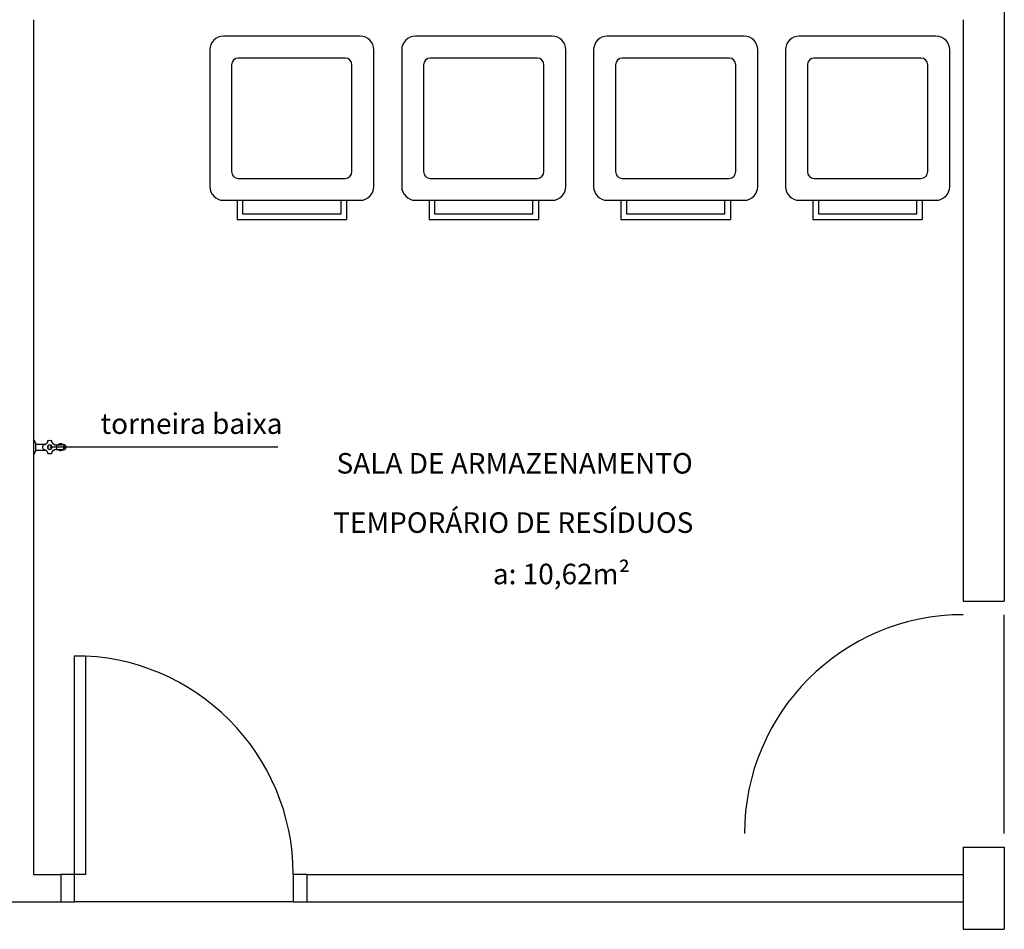
# Model space of a CAD drawing. Units: millimetres. Extents: x 260056 to 291538, y -54863 to -28210.
# Drawn here: x 275324 to 275684, y -33503 to -33171 of the extents above; entities that cross this region are included whole.
import ezdxf

# ---------------------------------------------------------------- set-up
doc = ezdxf.new("R2010")
doc.units = ezdxf.units.MM
doc.header["$LTSCALE"] = 10
doc.layers.add('PAREDE', color=6, linetype='Continuous')
doc.styles.add('REGUA60', font='simplex.shx')

msp = doc.modelspace()

# ---------------------------------------------------------------- linework, layer by layer
at = {"layer": 'PAREDE', "color": 8}
for p, q in [((275684.09, -33155.94), (275684.09, -33383.44)), ((275329.09, -33170.94), (275329.09, -33483.44)), ((275669.09, -33170.94), (275669.09, -33383.44)), ((275448.57, -33176.96), (275398.57, -33176.96)), ((275518.75, -33176.96), (275468.75, -33176.96)), ((275588.93, -33176.96), (275538.93, -33176.96)), ((275659.11, -33176.96), (275609.11, -33176.96)), ((275393.57, -33181.96), (275393.57, -33231.96)), ((275453.57, -33231.96), (275453.57, -33181.96)), ((275463.75, -33181.96), (275463.75, -33231.96)), ((275523.75, -33231.96), (275523.75, -33181.96)), ((275533.93, -33181.96), (275533.93, -33231.96)), ((275593.93, -33231.96), (275593.93, -33181.96)), ((275604.11, -33181.96), (275604.11, -33231.96)), ((275664.11, -33231.96), (275664.11, -33181.96)), ((275401.57, -33187.46), (275401.57, -33226.46)), ((275443.07, -33184.96), (275404.07, -33184.96)), ((275445.57, -33226.46), (275445.57, -33187.46)), ((275471.75, -33187.46), (275471.75, -33226.46)), ((275513.25, -33184.96), (275474.25, -33184.96)), ((275515.75, -33226.46), (275515.75, -33187.46)), ((275541.93, -33187.46), (275541.93, -33226.46)), ((275583.43, -33184.96), (275544.43, -33184.96)), ((275585.93, -33226.46), (275585.93, -33187.46)), ((275612.11, -33187.46), (275612.11, -33226.46)), ((275653.61, -33184.96), (275614.61, -33184.96)), ((275656.11, -33226.46), (275656.11, -33187.46)), ((275404.07, -33228.96), (275443.07, -33228.96)), ((275474.25, -33228.96), (275513.25, -33228.96)), ((275544.43, -33228.96), (275583.43, -33228.96)), ((275614.61, -33228.96), (275653.61, -33228.96)), ((275398.57, -33236.96), (275448.57, -33236.96)), ((275403.57, -33236.96), (275403.57, -33243.96)), ((275405.57, -33236.96), (275405.57, -33241.96)), ((275441.57, -33241.96), (275441.57, -33236.96)), ((275443.57, -33236.96), (275443.57, -33243.96)), ((275468.75, -33236.96), (275518.75, -33236.96)), ((275473.75, -33236.96), (275473.75, -33243.96)), ((275475.75, -33236.96), (275475.75, -33241.96)), ((275511.75, -33241.96), (275511.75, -33236.96)), ((275513.75, -33236.96), (275513.75, -33243.96)), ((275538.93, -33236.96), (275588.93, -33236.96)), ((275543.93, -33236.96), (275543.93, -33243.96)), ((275545.93, -33236.96), (275545.93, -33241.96)), ((275581.93, -33241.96), (275581.93, -33236.96)), ((275583.93, -33236.96), (275583.93, -33243.96)), ((275609.11, -33236.96), (275659.11, -33236.96)), ((275614.11, -33236.96), (275614.11, -33243.96)), ((275616.11, -33236.96), (275616.11, -33241.96)), ((275652.11, -33241.96), (275652.11, -33236.96)), ((275654.11, -33236.96), (275654.11, -33243.96)), ((275405.57, -33241.96), (275441.57, -33241.96)), ((275475.75, -33241.96), (275511.75, -33241.96)), ((275545.93, -33241.96), (275581.93, -33241.96)), ((275616.11, -33241.96), (275652.11, -33241.96)), ((275403.57, -33243.96), (275443.57, -33243.96)), ((275473.75, -33243.96), (275513.75, -33243.96)), ((275543.93, -33243.96), (275583.93, -33243.96)), ((275614.11, -33243.96), (275654.11, -33243.96)), ((275329.33, -33324.69), (275329.09, -33324.69)), ((275329.09, -33324.69), (275329.09, -33329.69)), ((275329.74, -33325.52), (275329.47, -33324.79)), ((275329.75, -33325.57), (275329.78, -33325.59)), ((275329.78, -33328.79), (275329.75, -33328.81)), ((275330, -33325.94), (275329.98, -33325.77)), ((275330, -33326.13), (275330, -33325.94)), ((275330, -33326.13), (275333.68, -33326.13)), ((275330, -33328.25), (275333.68, -33328.25)), ((275418.47, -33327.15), (275335.11, -33327.15)), ((275336.77, -33326.32), (275339.47, -33326.32)), ((275336.77, -33328.07), (275339.49, -33328.07)), ((275340.14, -33326.24), (275340.03, -33326.24)), ((275340.03, -33328.14), (275340.14, -33328.14)), ((275329.09, -33329.69), (275329.33, -33329.69)), ((275329.47, -33329.59), (275329.74, -33328.86)), ((275669.09, -33383.44), (275684.09, -33383.44)), ((275684.09, -33468.44), (275684.09, -33388.44)), ((275344.09, -33483.44), (275344.09, -33403.44)), ((275344.09, -33403.44), (275348.09, -33403.44)), ((275348.09, -33403.44), (275348.09, -33483.44)), ((275669.09, -33473.44), (275669.09, -33503.44)), ((275669.09, -33473.44), (275684.09, -33473.44)), ((275684.09, -33473.44), (275684.09, -33503.44)), ((275329.09, -33483.44), (275339.09, -33483.44)), ((275339.09, -33483.44), (275339.09, -33493.44)), ((275344.09, -33483.44), (275339.09, -33483.44)), ((275348.09, -33483.44), (275344.09, -33483.44)), ((275344.09, -33493.44), (275344.09, -33483.44)), ((275429.09, -33483.44), (275424.09, -33483.44)), ((275424.09, -33483.44), (275424.09, -33493.44)), ((275429.09, -33483.44), (275669.09, -33483.44)), ((275429.09, -33483.44), (275429.09, -33493.44)), ((274938.09, -33493.44), (275339.09, -33493.44)), ((275339.09, -33493.44), (275344.09, -33493.44)), ((275424.09, -33493.44), (275344.09, -33493.44)), ((275424.09, -33493.44), (275429.09, -33493.44)), ((275429.09, -33493.44), (275669.09, -33493.44)), ((275669.09, -33503.44), (275684.09, -33503.44)), ((275674.09, -33503.44), (275684.09, -33503.44))]:
    msp.add_line(p, q, dxfattribs=at)
at = {"layer": 'PAREDE', "color": 8, "extrusion": (0, 0, -1)}
for p, q in [((275329.98, -33328.61), (275330, -33328.44)), ((275330, -33328.44), (275330, -33326.13))]:
    msp.add_line(p, q, dxfattribs=at)
at = {"layer": 'PAREDE', "color": 8}
for centre, radius, start, end in [((275398.57, -33181.96), 5, 90, 180), ((275448.57, -33181.96), 5, 360, 90), ((275468.75, -33181.96), 5, 90, 180), ((275518.75, -33181.96), 5, 360, 90), ((275538.93, -33181.96), 5, 90, 180), ((275588.93, -33181.96), 5, 360, 90), ((275609.11, -33181.96), 5, 90, 180), ((275659.11, -33181.96), 5, 360, 90), ((275404.07, -33187.46), 2.5, 90, 180), ((275443.07, -33187.46), 2.5, 360, 90), ((275474.25, -33187.46), 2.5, 90, 180), ((275513.25, -33187.46), 2.5, 360, 90), ((275544.43, -33187.46), 2.5, 90, 180), ((275583.43, -33187.46), 2.5, 360, 90), ((275614.61, -33187.46), 2.5, 90, 180), ((275653.61, -33187.46), 2.5, 360, 90), ((275404.07, -33226.46), 2.5, 180, 270), ((275443.07, -33226.46), 2.5, 270, 0), ((275474.25, -33226.46), 2.5, 180, 270), ((275513.25, -33226.46), 2.5, 270, 0), ((275544.43, -33226.46), 2.5, 180, 270), ((275583.43, -33226.46), 2.5, 270, 0), ((275614.61, -33226.46), 2.5, 180, 270), ((275653.61, -33226.46), 2.5, 270, 0), ((275398.57, -33231.96), 5, 180, 270), ((275448.57, -33231.96), 5, 270, 0), ((275468.75, -33231.96), 5, 180, 270), ((275518.75, -33231.96), 5, 270, 0), ((275538.93, -33231.96), 5, 180, 270), ((275588.93, -33231.96), 5, 270, 0), ((275609.11, -33231.96), 5, 180, 270), ((275659.11, -33231.96), 5, 270, 0), ((275329.33, -33324.84), 0.15, 19.9999, 90), ((275329.6, -33325.57), 0.15, 0.0033, 19.9681), ((275329.78, -33325.79), 0.2, 4.9983, 90.006), ((275335.07, -33327.19), 0.85, 90, 270), ((275335.07, -33327.19), 0.75, 90, 270), ((275335.07, -33327.19), 0.85, 270, 90), ((275335.07, -33327.19), 0.75, 270, 90), ((275339.06, -33327.19), 1.22, 314.2666, 134.2888), ((275339.06, -33327.19), 1.22, 225.7322, 290.8485), ((275339.06, -33327.19), 1.22, 290.8485, 314.2666), ((275340.14, -33327.19), 0.95, 269.9989, 90.0011), ((275329.33, -33329.54), 0.15, 270, 339.9999), ((275329.6, -33328.81), 0.15, 340.0319, 0), ((275669.09, -33468.44), 80, 90, 180), ((275344.09, -33483.44), 80, 0, 90)]:
    msp.add_arc(centre, radius, start, end, dxfattribs=at)
at = {"layer": 'PAREDE', "color": 8, "extrusion": (0, 0, -1)}
for centre, radius, start, end in [((-275332.62, -33324.73), 1.76, 184.2011, 232.6451), ((-275334.47, -33324.87), 0.1, 4.1996, 75.4222), ((-275335.07, -33327.19), 2.5, 75.4235, 104.5762), ((-275335.68, -33324.87), 0.1, 104.576, 175.7985), ((-275337.53, -33324.73), 1.76, 274.2011, 355.7988), ((-275329.78, -33328.59), 0.2, 184.9988, 270), ((-275335.07, -33327.19), 2.5, 345.4205, 14.5763), ((-275332.75, -33326.59), 0.1, 14.5765, 85.7991), ((-275332.75, -33327.79), 0.1, 274.1934, 345.3368), ((-275332.62, -33324.73), 1.76, 232.6451, 265.7989), ((-275332.62, -33329.65), 1.76, 94.2019, 127.3549), ((-275332.62, -33329.65), 1.76, 127.3549, 175.799), ((-275337.53, -33329.65), 1.76, 4.2013, 85.7983), ((-275337.4, -33326.59), 0.1, 94.2012, 165.3479), ((-275337.4, -33327.79), 0.1, 194.5787, 265.8012), ((-275335.07, -33327.19), 2.5, 165.4206, 194.5762), ((-275339.38, -33327.19), 1.15, 95.665, 124.1178), ((-275339.38, -33327.19), 1.15, 235.8823, 264.3348), ((-275339.38, -33327.19), 1.15, 124.1177, 235.8823), ((-275334.47, -33329.51), 0.1, 284.6521, 355.7989), ((-275335.07, -33327.19), 2.5, 255.4235, 284.5794), ((-275335.68, -33329.51), 0.1, 184.1998, 255.4224)]:
    msp.add_arc(centre, radius, start, end, dxfattribs=at)

# ---------------------------------------------------------------- texts
at = {"layer": 'PAREDE', "color": 8, "style": 'REGUA60'}
for s, p in [('torneira baixa', (275353.65, -33322.35)), ('SALA DE ARMAZENAMENTO ', (275439.93, -33336.85)), ('TEMPORÁRIO DE RESÍDUOS', (275438.69, -33358.52)), ('a: 10,62m²', (275497.1, -33377.31))]:
    msp.add_text(s, height=7.5, dxfattribs=at).set_placement(p)

doc.saveas('drawing.dxf')
